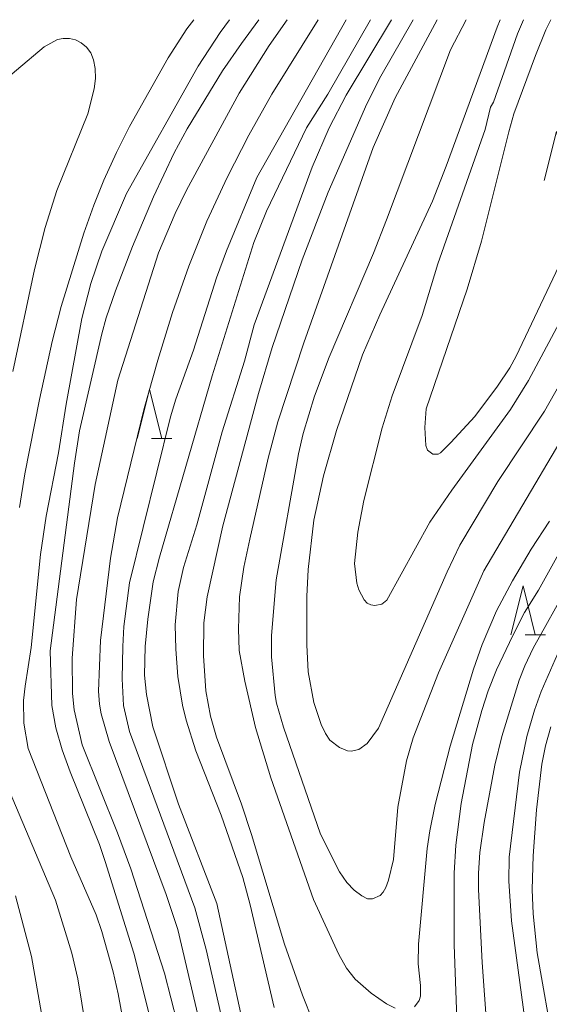
# Model space of a CAD drawing. Units: millimetres. Extents: x -80000 to -78000, y 28835 to 30000.
# Drawn here: x -79845 to -79791, y 29899 to 30000 of the extents above; entities that cross this region are included whole.
import ezdxf

# ---------------------------------------------------------------- set-up
doc = ezdxf.new("R2010")
doc.units = ezdxf.units.MM
for name, color, linetype, lineweight in [('633200_針葉樹林', 7, 'Continuous', 9), ('710100_等高線（計曲線）', 7, 'Continuous', 20), ('710200_等高線（主曲線）', 7, 'Continuous', 9)]:
    doc.layers.add(name, color=color, linetype=linetype, lineweight=lineweight)

msp = doc.modelspace()

# ---------------------------------------------------------------- linework, layer by layer
at = {"layer": '633200_針葉樹林'}
for p, q in [((-79831.752, 29957.22), (-79829.668, 29957.22)), ((-79793.602, 29937.16), (-79791.518, 29937.16))]:
    msp.add_line(p, q, dxfattribs=at)
at = {"layer": '633200_針葉樹林', "flags": 128}
for points in [[(-79791.64, 29983.59), (-79790.39, 29988.59), (-79789.14, 29983.59)], [(-79833.21, 29957.22), (-79831.96, 29962.22), (-79830.71, 29957.22)], [(-79795.06, 29937.16), (-79793.81, 29942.16), (-79792.56, 29937.16)]]:
    msp.add_lwpolyline(points, dxfattribs=at)
at = {"layer": '710100_等高線（計曲線）', "flags": 128}
for points in [[(-79823.77, 30000), (-79824.75, 29998.69), (-79826.98, 29995.27), (-79834.3, 29982.25), (-79836.83, 29976.35), (-79837.96, 29973.07), (-79838.88, 29969.48), (-79840.47, 29960.72), (-79841.24, 29955.77), (-79842.52, 29949.28), (-79843.08, 29945.37), (-79844.04, 29935.89), (-79844.66, 29931.94), (-79844.81, 29930.45), (-79844.77, 29928.16), (-79844.34, 29925.56), (-79839.98, 29914.51), (-79837.4, 29908.56), (-79836.81, 29906.88), (-79835.65, 29902.75), (-79835.14, 29900.51)], [(-79809.38, 30000), (-79813.76, 29992.41), (-79815.94, 29988.94), (-79820.01, 29980.45), (-79821.3, 29977.23), (-79825.57, 29963.62), (-79830.95, 29945.11), (-79831.58, 29942.59), (-79832.12, 29938.78), (-79832.39, 29935.99), (-79832.45, 29933.06), (-79832.25, 29931.06), (-79831.63, 29927.78), (-79828.98, 29919.88), (-79825.09, 29909.72), (-79821.1, 29891.41), (-79819.67, 29888.2), (-79819, 29887.11), (-79817.52, 29885.38), (-79816.82, 29884.78), (-79816.18, 29884.38), (-79814.61, 29883.78), (-79812.41, 29883.22), (-79811.78, 29883.11)], [(-79796.14, 30000), (-79796.46, 29999.22), (-79801.66, 29985.04), (-79803.06, 29981.48), (-79808.45, 29969.85), (-79810.21, 29965.78), (-79812.86, 29958.04), (-79814.2, 29953.42), (-79815.17, 29948.87), (-79815.77, 29943.83), (-79815.9, 29941.07), (-79815.89, 29936.15), (-79815.76, 29933.39), (-79815.17, 29930.27), (-79814.43, 29928.01), (-79814, 29927.1), (-79813.54, 29926.42), (-79812.56, 29925.66), (-79811.73, 29925.33), (-79811.35, 29925.3), (-79810.57, 29925.47), (-79809.74, 29926.08), (-79808.57, 29927.64), (-79801.56, 29943.6), (-79800.26, 29946.34), (-79796.4, 29952.82), (-79791.63, 29960.02), (-79789.01, 29964.64)], [(-79793.62, 29897.87), (-79794.99, 29907.96), (-79795.28, 29912.02), (-79795.22, 29914.47), (-79794.19, 29923.13), (-79793.44, 29926.8), (-79792.65, 29929.48), (-79791.97, 29931.37), (-79790.28, 29935.21)], [(-79835.14, 29900.51), (-79834.11, 29894.76)]]:
    msp.add_lwpolyline(points, dxfattribs=at)
at = {"layer": '710200_等高線（主曲線）', "flags": 128}
for points in [[(-79827.42, 30000), (-79828.14, 29999.05), (-79830.04, 29996.11), (-79834, 29989.08), (-79835.33, 29986.43), (-79836.61, 29983.62), (-79837.64, 29981.06), (-79838.67, 29978.19), (-79840.97, 29970.71), (-79841.9, 29967.12), (-79843.19, 29961.2), (-79844.67, 29953.62), (-79845.23, 29950.17)], [(-79836.48, 29914.03), (-79837.07, 29915.74), (-79840.05, 29923.18), (-79840.87, 29925.43), (-79841.53, 29927.68), (-79841.94, 29929.94), (-79842.09, 29935.54), (-79839.6, 29954.72), (-79839.1, 29957.99), (-79836.83, 29967.93), (-79836.38, 29969.54), (-79835.42, 29972.29), (-79833.68, 29976.82), (-79831.55, 29981.9), (-79829.45, 29986.39), (-79828.11, 29988.86), (-79824.5, 29994.77), (-79822.57, 29997.58), (-79820.78, 30000)], [(-79817.91, 30000), (-79819.72, 29997.38), (-79822.81, 29992.51), (-79828.18, 29982.59), (-79829.33, 29980.19), (-79831.04, 29976.2), (-79835.19, 29963.17), (-79837.51, 29952.54), (-79839.42, 29940.77), (-79839.85, 29934.79), (-79839.82, 29931.17), (-79839.64, 29929.51), (-79838.82, 29925.92), (-79835.22, 29916.95), (-79833.87, 29913.26), (-79830.43, 29902.62), (-79829.13, 29897.56)], [(-79814.72, 30000), (-79819.46, 29992.4), (-79821.81, 29988.19), (-79824.04, 29983.88), (-79826.09, 29979.42), (-79827.95, 29974.83), (-79829.61, 29970.08), (-79831.12, 29965.22), (-79832.5, 29960.28), (-79835.21, 29949.13), (-79835.95, 29944.99), (-79836.96, 29936.59), (-79837.15, 29931.4), (-79837.07, 29930.1), (-79836.89, 29929.1), (-79836.06, 29926.28), (-79830.26, 29910.63), (-79829.05, 29907.06), (-79826.39, 29895.73)], [(-79823.73, 29894.27), (-79826.18, 29905.03), (-79827.32, 29909.3), (-79834.01, 29927.31), (-79834.6, 29929.96), (-79834.73, 29932.67), (-79834.69, 29935.97), (-79834.57, 29938.03), (-79833.98, 29942.49), (-79829.8, 29959.43), (-79829.25, 29961.25), (-79827.46, 29966.25), (-79825.1, 29973.62), (-79824.1, 29976.38), (-79821, 29983.89), (-79811.87, 30000)], [(-79819.23, 29899.09), (-79821.66, 29909.59), (-79822.43, 29912.39), (-79824.63, 29918.75), (-79827.23, 29925.31), (-79828.22, 29928.45), (-79828.59, 29929.98), (-79829.05, 29932.92), (-79829.28, 29935.7), (-79829.33, 29938.2), (-79829.02, 29941.58), (-79828.49, 29944.05), (-79827.11, 29948.41), (-79824.53, 29957.91), (-79822.24, 29965.13), (-79821.27, 29968.83), (-79815.35, 29984.95), (-79813.6, 29988.96), (-79811.86, 29992.3), (-79807.25, 30000)], [(-79805.04, 30000), (-79808.35, 29994.22), (-79809.78, 29991.41), (-79813.7, 29982.39), (-79816.38, 29975.46), (-79819.42, 29966.51), (-79820.83, 29961.81), (-79824.48, 29948.31), (-79826.08, 29941.06), (-79826.39, 29938.38), (-79826.45, 29935.04), (-79826.21, 29931.44), (-79825.74, 29928.87), (-79825.11, 29926.73), (-79822.56, 29919.87), (-79821.54, 29916.76), (-79818.16, 29905.56), (-79816.33, 29900.35), (-79815.27, 29897.71)], [(-79806.87, 29899.03), (-79807.76, 29899.48), (-79809.32, 29900.58), (-79810.95, 29902.01), (-79811.85, 29903.12), (-79812.63, 29904.51), (-79815.21, 29910.13), (-79819.57, 29922.58), (-79821.12, 29927.71), (-79822.21, 29932.44), (-79822.79, 29935.56), (-79822.88, 29937.77), (-79822.75, 29941.06), (-79822.31, 29944.09), (-79821.72, 29946.94), (-79819.85, 29955.2), (-79818.84, 29958.92), (-79816.21, 29966.99), (-79809.1, 29986.96), (-79806.88, 29992.01), (-79802.59, 30000)], [(-79799.63, 30000), (-79801.21, 29996.93), (-79807.74, 29979.56), (-79809.09, 29976.15), (-79813.61, 29965.53), (-79815.1, 29961.55), (-79816.26, 29957.73), (-79816.74, 29955.67), (-79819.03, 29942.79), (-79819.5, 29937.11), (-79819.5, 29934.91), (-79819.13, 29930.98), (-79818.99, 29930.18), (-79818.26, 29927.75), (-79814.5, 29916.8), (-79812.56, 29912.97), (-79811.79, 29911.87), (-79811.04, 29911.08), (-79810.29, 29910.51), (-79809.68, 29910.22), (-79809.19, 29910.19), (-79808.41, 29910.55), (-79808.1, 29910.88), (-79807.82, 29911.37), (-79807.54, 29912.11), (-79807.05, 29914.22), (-79806.59, 29919.56), (-79805.7, 29924.3), (-79805.03, 29926.66), (-79802.43, 29933.28), (-79797.83, 29943.69), (-79786.06, 29963.6)], [(-79793.77, 30000), (-79794.38, 29998.54), (-79796.83, 29991.56), (-79797.13, 29991.05), (-79797.68, 29988.79), (-79802.5, 29975.06), (-79804.12, 29969.8), (-79807.18, 29961.57), (-79808.2, 29958.3), (-79810.07, 29950.88), (-79810.67, 29947.64), (-79811.03, 29944.44), (-79810.77, 29942.43), (-79810.57, 29941.76), (-79810.04, 29940.74), (-79809.72, 29940.41), (-79809.36, 29940.22), (-79808.96, 29940.15), (-79808.24, 29940.3), (-79807.72, 29940.7), (-79803.32, 29948.68), (-79801.08, 29951.95), (-79795.1, 29960.2), (-79793.25, 29963.13), (-79790.13, 29969.02)], [(-79781.04, 29991.29), (-79781.23, 29991.03), (-79782.89, 29988.51), (-79785.89, 29983.62), (-79787.33, 29980.78), (-79794.53, 29965.63), (-79795.17, 29964.44), (-79796.42, 29962.56), (-79798.75, 29959.46), (-79801.18, 29956.81), (-79802.24, 29955.77), (-79802.49, 29955.63), (-79803.02, 29955.61), (-79803.56, 29956.04), (-79803.74, 29956.51), (-79803.84, 29958.33), (-79803.71, 29960.27), (-79799.52, 29972.46), (-79798.06, 29977.39), (-79795.28, 29988.54), (-79794.74, 29990.38), (-79792.54, 29996.35), (-79791.49, 29998.96), (-79790.97, 30000)], [(-79845.9, 29964.06), (-79843.7, 29974.47), (-79842.62, 29978.78), (-79841.42, 29982.55), (-79838.26, 29990.4), (-79837.59, 29992.94), (-79837.48, 29994), (-79837.5, 29995), (-79837.66, 29995.89), (-79837.96, 29996.62), (-79838.39, 29997.21), (-79838.92, 29997.64), (-79839.51, 29997.93), (-79840.14, 29998.07), (-79840.77, 29998.07), (-79841.36, 29997.96), (-79842.7, 29997.24), (-79851.23, 29990.09)], [(-79791.11, 29948.79), (-79792.98, 29945.93), (-79794.9, 29942.7), (-79796.52, 29939.63), (-79798, 29936.18), (-79798.88, 29933.65), (-79801.25, 29925.79), (-79802.8, 29919.84), (-79803.34, 29917.15), (-79803.59, 29915.34), (-79804.49, 29905.58), (-79804.53, 29903.55), (-79804.27, 29901.35), (-79804.3, 29900.25), (-79804.43, 29899.82), (-79804.9, 29899.16)], [(-79797.37, 29931.44), (-79796.52, 29933.58), (-79794.87, 29937.1), (-79793.67, 29939.44), (-79792.22, 29941.73), (-79788.66, 29948.16)], [(-79789.21, 29942.21), (-79792.78, 29935.82), (-79793.63, 29934.01), (-79794.2, 29932.53), (-79795.99, 29926.8), (-79796.69, 29923.87), (-79797.78, 29918), (-79798.22, 29914.95), (-79798.37, 29912.83)], [(-79800.39, 29893.3), (-79800.84, 29905.49), (-79800.85, 29912.84), (-79800.67, 29915.68), (-79800.12, 29919.94), (-79798.96, 29925.96), (-79798.03, 29929.43), (-79797.37, 29931.44)], [(-79790.98, 29927.76), (-79791.53, 29925.83), (-79791.88, 29923.97), (-79792.43, 29919.3), (-79792.77, 29914.59), (-79792.89, 29911.15), (-79792.79, 29908.67), (-79792.36, 29904.69), (-79790.62, 29894.82)], [(-79846.29, 29921.28), (-79841.55, 29910.06), (-79839.88, 29904.64), (-79839.28, 29902.04), (-79838, 29894.37)], [(-79831.88, 29898.01), (-79833.57, 29904.65), (-79836.48, 29914.03)], [(-79798.37, 29912.83), (-79798.37, 29911.15), (-79798, 29903.71), (-79796.82, 29887.66)], [(-79839.37, 29877.92), (-79844.01, 29904.32), (-79845.62, 29910.5)]]:
    msp.add_lwpolyline(points, dxfattribs=at)

doc.saveas('drawing.dxf')
